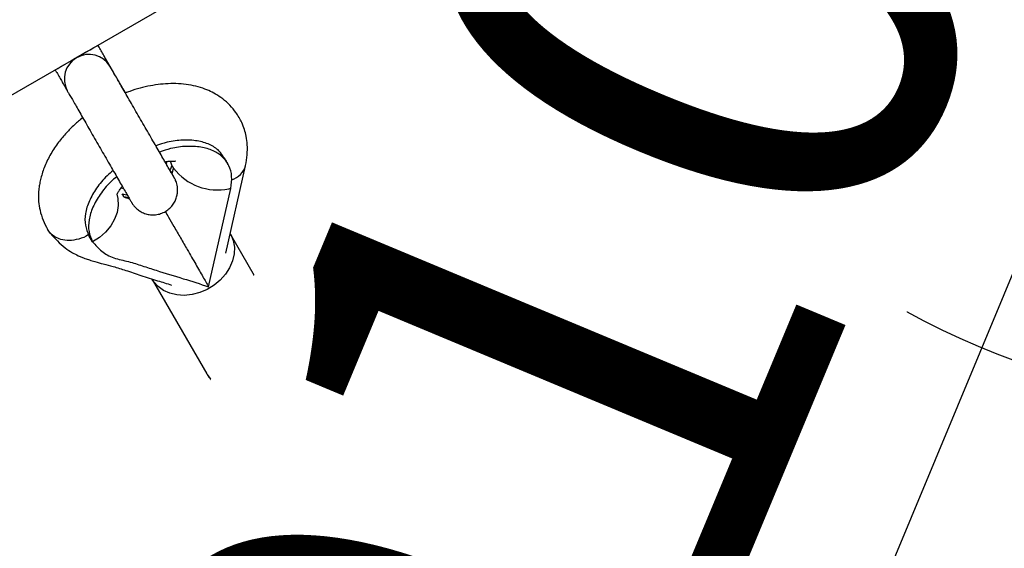
# Model space of a CAD drawing. Units: millimetres. Extents: x -3786 to 31443, y 843 to 50609.
# Drawn here: x 22763 to 23002, y 3696 to 3825 of the extents above; entities that cross this region are included whole.
import ezdxf

# ---------------------------------------------------------------- set-up
doc = ezdxf.new("R2010")
doc.units = ezdxf.units.MM
doc.linetypes.add('ACAD_ISO03W100', pattern=[30, 12, -18])
for name, color, linetype in [('HERNI_PRVEK', 4, 'Continuous'), ('KÓTY', 7, 'Continuous'), ('ZALOZENI', 6, 'Continuous')]:
    doc.layers.add(name, color=color, linetype=linetype)
doc.styles.add('arial', font='arial.ttf')
doc.dimstyles.new('KOTY_50', dxfattribs={"dimtxt": 125, "dimasz": 50, "dimexe": 50, "dimexo": 50, "dimgap": 30, "dimtad": 1, "dimdec": 0, "dimrnd": 10, "dimdsep": 46, "dimtxsty": 'arial', "dimblk": 'ARCHTICK', "dimcen": -1.5, "dimclrt": 2, "dimadec": 0, "dimazin": 0, "dimtfac": 0.63, "dimtdec": 0, "dimtix": 1, "dimtmove": 2, "dimatfit": 3, "dimldrblk": 'KOTA', "dimfxl": 400, "dimfxlon": 1, "dimtfill": 1, "dimtolj": 1, "dimtzin": 0, "dimarcsym": 0})

# ---------------------------------------------------------------- blocks, each defined once
blk = doc.blocks.new('_ArchTick')
at = {"color": 0, "linetype": 'ByBlock', "const_width": 0.15}
blk.add_lwpolyline([(-0.5, -0.5), (0.5, 0.5)], dxfattribs=at)
blk = doc.blocks.new('*D67')
at = {"layer": 'Defpoints', "color": 0, "linetype": 'ACAD_ISO03W100', "ltscale": 2, "transparency": 16777216}
for p in [(17550.27, 8870.69), (29255.13, 870.94), (29255.13, 870.94)]:
    blk.add_point(p, dxfattribs=at)
at = {"layer": 'KÓTY', "color": 0, "linetype": 'ACAD_ISO03W100', "lineweight": -2, "ltscale": 2, "transparency": 16777216}
for p, q in [((17550.27, 8870.69), (17578.48, 8911.97)), ((17550.27, 8870.69), (29255.13, 870.94)), ((29255.13, 870.94), (29283.35, 912.22))]:
    blk.add_line(p, q, dxfattribs=at)
at = {"layer": 'KÓTY', "color": 0, "linetype": 'ACAD_ISO03W100', "lineweight": -2, "ltscale": 2, "transparency": 16777216, "xscale": 50, "yscale": 50, "zscale": 50}
for p, rotation in [((17550.27, 8870.69), 145.6491510796925), ((29255.13, 870.94), 325.6491510796925)]:
    blk.add_blockref('_ArchTick', p, dxfattribs=dict(at, rotation=rotation))
at = {"layer": 'KÓTY', "color": 2, "linetype": 'ACAD_ISO03W100', "ltscale": 2, "transparency": 16777216, "insert": (29048.9, 1131.86), "char_height": 125, "attachment_point": 5, "rotation": 325.6492, "style": 'arial', "bg_fill": 3, "box_fill_scale": 1.1, "bg_fill_color": 256, "bg_fill_true_color": 13158600, "bg_fill_transparency": 0}
blk.add_mtext('\\A1;14180', dxfattribs=at)
blk = doc.blocks.new('KOTA')
for p, q in [((-75, -75), (75, 75)), ((0, 75), (0, -75)), ((-75, 0), (75, 0))]:
    blk.add_line(p, q)
blk = doc.blocks.new('*D71')
at = {"layer": 'Defpoints', "color": 0, "ltscale": 8, "transparency": 16777216}
for p in [(29255.13, 8870.69), (22301.38, 2077.35), (22301.38, 2077.35)]:
    blk.add_point(p, dxfattribs=at)
at = {"layer": 'KÓTY', "color": 0, "lineweight": -2, "ltscale": 8, "transparency": 16777216}
for p, q in [((29255.13, 8870.69), (22301.38, 2077.35)), ((29255.13, 8870.69), (29290.07, 8834.92)), ((22301.38, 2077.35), (22336.32, 2041.58))]:
    blk.add_line(p, q, dxfattribs=at)
at = {"layer": 'KÓTY', "color": 0, "lineweight": -2, "ltscale": 8, "transparency": 16777216, "xscale": 50, "yscale": 50, "zscale": 50}
for p, rotation in [((29255.13, 8870.69), 44.33145851666481), ((22301.38, 2077.35), 224.3314585166648)]:
    blk.add_blockref('_ArchTick', p, dxfattribs=dict(at, rotation=rotation))
at = {"layer": 'KÓTY', "color": 2, "ltscale": 8, "transparency": 16777216, "insert": (28596.91, 8380.49), "char_height": 125, "attachment_point": 5, "rotation": 44.3315, "style": 'arial', "bg_fill": 3, "box_fill_scale": 1.1, "bg_fill_color": 256, "bg_fill_true_color": 13158600, "bg_fill_transparency": 0}
blk.add_mtext('\\A1;9720', dxfattribs=at)
blk = doc.blocks.new('*D76')
at = {"layer": 'Defpoints', "color": 0, "ltscale": 8, "transparency": 16777216}
for p in [(27839.32, 5347.08), (27839.32, 5347.08), (22301.38, 2077.35)]:
    blk.add_point(p, dxfattribs=at)
at = {"layer": 'KÓTY', "color": 0, "lineweight": -2, "ltscale": 8, "transparency": 16777216}
for p, q in [((27839.32, 5347.08), (27813.9, 5390.14)), ((22301.38, 2077.35), (27839.32, 5347.08)), ((22301.38, 2077.35), (22275.96, 2120.4))]:
    blk.add_line(p, q, dxfattribs=at)
at = {"layer": 'KÓTY', "color": 0, "lineweight": -2, "ltscale": 8, "transparency": 16777216, "xscale": 50, "yscale": 50, "zscale": 50}
for p, rotation in [((27839.32, 5347.08), 30.55863821551242), ((22301.38, 2077.35), 210.5586382155124)]:
    blk.add_blockref('_ArchTick', p, dxfattribs=dict(at, rotation=rotation))
at = {"layer": 'KÓTY', "color": 2, "ltscale": 8, "transparency": 16777216, "insert": (27517.16, 5271.63), "char_height": 125, "attachment_point": 5, "rotation": 30.5586, "style": 'arial', "bg_fill": 3, "box_fill_scale": 1.1, "bg_fill_color": 256, "bg_fill_true_color": 13158600, "bg_fill_transparency": 0}
blk.add_mtext('\\A1;6430', dxfattribs=at)
blk = doc.blocks.new('*D77')
at = {"layer": 'Defpoints', "color": 0, "ltscale": 8, "transparency": 16777216}
for p in [(25654.98, 4971.31), (25654.98, 4971.31), (22301.38, 2077.35)]:
    blk.add_point(p, dxfattribs=at)
at = {"layer": 'KÓTY', "color": 0, "lineweight": -2, "ltscale": 8, "transparency": 16777216}
for p, q in [((25654.98, 4971.31), (25622.31, 5009.17)), ((22301.38, 2077.35), (25654.98, 4971.31)), ((22301.38, 2077.35), (22268.72, 2115.2))]:
    blk.add_line(p, q, dxfattribs=at)
at = {"layer": 'KÓTY', "color": 0, "lineweight": -2, "ltscale": 8, "transparency": 16777216, "xscale": 50, "yscale": 50, "zscale": 50}
for p, rotation in [((25654.98, 4971.31), 40.79236552374248), ((22301.38, 2077.35), 220.7923655237425)]:
    blk.add_blockref('_ArchTick', p, dxfattribs=dict(at, rotation=rotation))
at = {"layer": 'KÓTY', "color": 2, "ltscale": 8, "transparency": 16777216, "insert": (25402, 4879.76), "char_height": 125, "attachment_point": 5, "rotation": 40.7924, "style": 'arial', "bg_fill": 3, "box_fill_scale": 1.1, "bg_fill_color": 256, "bg_fill_true_color": 13158600, "bg_fill_transparency": 0}
blk.add_mtext('\\A1;4430', dxfattribs=at)
blk = doc.blocks.new('*D78')
at = {"layer": 'Defpoints', "color": 0, "ltscale": 8, "transparency": 16777216}
for p in [(25208.72, 3991.35), (25208.72, 3991.35), (22301.38, 2077.35)]:
    blk.add_point(p, dxfattribs=at)
at = {"layer": 'KÓTY', "color": 0, "lineweight": -2, "ltscale": 8, "transparency": 16777216}
for p, q in [((22301.38, 2077.35), (25208.72, 3991.35)), ((25208.72, 3991.35), (25236.21, 3949.59)), ((22301.38, 2077.35), (22328.87, 2035.59))]:
    blk.add_line(p, q, dxfattribs=at)
at = {"layer": 'KÓTY', "color": 0, "lineweight": -2, "ltscale": 8, "transparency": 16777216, "xscale": 50, "yscale": 50, "zscale": 50}
for p, rotation in [((25208.72, 3991.35), 33.35834512012602), ((22301.38, 2077.35), 213.358345120126)]:
    blk.add_blockref('_ArchTick', p, dxfattribs=dict(at, rotation=rotation))
at = {"layer": 'KÓTY', "color": 2, "ltscale": 8, "transparency": 16777216, "insert": (24912.57, 3926.06), "char_height": 125, "attachment_point": 5, "rotation": 33.3583, "style": 'arial', "bg_fill": 3, "box_fill_scale": 1.1, "bg_fill_color": 256, "bg_fill_true_color": 13158600, "bg_fill_transparency": 0}
blk.add_mtext('\\A1;3480', dxfattribs=at)
blk = doc.blocks.new('*D94')
at = {"layer": 'Defpoints', "color": 0, "ltscale": 8, "transparency": 16777216}
for p in [(25617.55, 7099.7), (21989.54, 3524.35), (21989.54, 3524.35)]:
    blk.add_point(p, dxfattribs=at)
at = {"layer": 'KÓTY', "color": 0, "lineweight": -2, "ltscale": 8, "transparency": 16777216}
for p, q in [((25617.55, 7099.7), (25582.46, 7135.31)), ((25617.55, 7099.7), (21989.54, 3524.35)), ((21989.54, 3524.35), (21954.44, 3559.96))]:
    blk.add_line(p, q, dxfattribs=at)
at = {"layer": 'KÓTY', "color": 0, "lineweight": -2, "ltscale": 8, "transparency": 16777216, "xscale": 50, "yscale": 50, "zscale": 50}
for p, rotation in [((25617.55, 7099.7), 44.58114675921851), ((21989.54, 3524.35), 224.5811467592185)]:
    blk.add_blockref('_ArchTick', p, dxfattribs=dict(at, rotation=rotation))
at = {"layer": 'KÓTY', "color": 2, "ltscale": 8, "transparency": 16777216, "insert": (22113.71, 3788.34), "char_height": 125, "attachment_point": 5, "rotation": 44.5811, "style": 'arial', "bg_fill": 3, "box_fill_scale": 1.1, "bg_fill_color": 256, "bg_fill_true_color": 13158600, "bg_fill_transparency": 0}
blk.add_mtext('\\A1;5090', dxfattribs=at)
blk = doc.blocks.new('*D96')
at = {"layer": 'Defpoints', "color": 0, "ltscale": 8, "transparency": 16777216}
for p in [(23073.97, 3929.43), (23073.97, 3929.43), (22301.38, 2077.35)]:
    blk.add_point(p, dxfattribs=at)
at = {"layer": 'KÓTY', "color": 0, "lineweight": -2, "ltscale": 8, "transparency": 16777216}
for p, q in [((23073.97, 3929.43), (23027.82, 3948.68)), ((22301.38, 2077.35), (23073.97, 3929.43)), ((22301.38, 2077.35), (22347.53, 2058.1))]:
    blk.add_line(p, q, dxfattribs=at)
at = {"layer": 'KÓTY', "color": 0, "lineweight": -2, "ltscale": 8, "transparency": 16777216, "xscale": 50, "yscale": 50, "zscale": 50}
for p, rotation in [((23073.97, 3929.43), 67.35678040843666), ((22301.38, 2077.35), 247.3567804084367)]:
    blk.add_blockref('_ArchTick', p, dxfattribs=dict(at, rotation=rotation))
at = {"layer": 'KÓTY', "color": 2, "ltscale": 8, "transparency": 16777216, "insert": (22873.88, 3697.32), "char_height": 125, "attachment_point": 5, "rotation": 67.3568, "style": 'arial', "bg_fill": 3, "box_fill_scale": 1.1, "bg_fill_color": 256, "bg_fill_true_color": 13158600, "bg_fill_transparency": 0}
blk.add_mtext('\\A1;2010', dxfattribs=at)
blk = doc.blocks.new('*D98')
at = {"layer": 'Defpoints', "color": 0, "ltscale": 8, "transparency": 16777216}
for p in [(24826.59, 5607.59), (24826.59, 5607.59), (22301.38, 2077.35)]:
    blk.add_point(p, dxfattribs=at)
at = {"layer": 'KÓTY', "color": 0, "lineweight": -2, "ltscale": 8, "transparency": 16777216}
for p, q in [((24826.59, 5607.59), (24785.92, 5636.68)), ((22301.38, 2077.35), (24826.59, 5607.59)), ((22301.38, 2077.35), (22260.71, 2106.44))]:
    blk.add_line(p, q, dxfattribs=at)
at = {"layer": 'KÓTY', "color": 0, "lineweight": -2, "ltscale": 8, "transparency": 16777216, "xscale": 50, "yscale": 50, "zscale": 50, "rotation": 234.423523263426}
blk.add_blockref('_ArchTick', (22301.38, 2077.35), dxfattribs=at)
at = {"layer": 'KÓTY', "color": 2, "ltscale": 8, "transparency": 16777216, "insert": (24776.45, 5361.86), "char_height": 125, "attachment_point": 5, "rotation": 54.4235, "style": 'arial', "bg_fill": 3, "box_fill_scale": 1.1, "bg_fill_color": 256, "bg_fill_true_color": 13158600, "bg_fill_transparency": 0}
blk.add_mtext('\\A1;4340', dxfattribs=at)
at = {"layer": 'KÓTY', "color": 0, "lineweight": -2, "ltscale": 8, "transparency": 16777216, "xscale": 50, "yscale": 50, "zscale": 50, "rotation": 54.42352326342599}
blk.add_blockref('_ArchTick', (24826.59, 5607.59), dxfattribs=at)
blk = doc.blocks.new('*D100')
at = {"layer": 'Defpoints', "color": 0, "ltscale": 8, "transparency": 16777216}
for p in [(23568.98, 3866.21), (23568.98, 3866.21), (22301.37, 2077.35)]:
    blk.add_point(p, dxfattribs=at)
at = {"layer": 'KÓTY', "color": 0, "lineweight": -2, "ltscale": 8, "transparency": 16777216}
for p, q in [((22301.37, 2077.35), (23568.98, 3866.21)), ((23568.98, 3866.21), (23609.78, 3837.3)), ((22301.37, 2077.35), (22342.17, 2048.45))]:
    blk.add_line(p, q, dxfattribs=at)
at = {"layer": 'KÓTY', "color": 0, "lineweight": -2, "ltscale": 8, "transparency": 16777216, "xscale": 50, "yscale": 50, "zscale": 50}
for p, rotation in [((23568.98, 3866.21), 54.67803801451608), ((22301.37, 2077.35), 234.6780380145161)]:
    blk.add_blockref('_ArchTick', p, dxfattribs=dict(at, rotation=rotation))
at = {"layer": 'KÓTY', "color": 2, "ltscale": 8, "transparency": 16777216, "insert": (23344.15, 3719.5), "char_height": 125, "attachment_point": 5, "rotation": 54.678, "style": 'arial', "bg_fill": 3, "box_fill_scale": 1.1, "bg_fill_color": 256, "bg_fill_true_color": 13158600, "bg_fill_transparency": 0}
blk.add_mtext('\\A1;2190', dxfattribs=at)
blk = doc.blocks.new('*D101')
at = {"layer": 'Defpoints', "color": 0, "ltscale": 8, "transparency": 16777216}
for p in [(24679.7, 7370.69), (24679.7, 7370.69), (22301.57, 2076.2)]:
    blk.add_point(p, dxfattribs=at)
at = {"layer": 'KÓTY', "color": 0, "lineweight": -2, "ltscale": 8, "transparency": 16777216}
for p, q in [((22301.57, 2076.2), (24679.7, 7370.69)), ((24679.7, 7370.69), (24725.31, 7350.2)), ((22301.57, 2076.2), (22347.18, 2055.71))]:
    blk.add_line(p, q, dxfattribs=at)
at = {"layer": 'KÓTY', "color": 0, "lineweight": -2, "ltscale": 8, "transparency": 16777216, "xscale": 50, "yscale": 50, "zscale": 50}
for p, rotation in [((24679.7, 7370.69), 65.81178277811995), ((22301.57, 2076.2), 245.8117827781199)]:
    blk.add_blockref('_ArchTick', p, dxfattribs=dict(at, rotation=rotation))
at = {"layer": 'KÓTY', "color": 2, "ltscale": 8, "transparency": 16777216, "insert": (24459.21, 7123.45), "char_height": 125, "attachment_point": 5, "rotation": 65.8118, "style": 'arial', "bg_fill": 3, "box_fill_scale": 1.1, "bg_fill_color": 256, "bg_fill_true_color": 13158600, "bg_fill_transparency": 0}
blk.add_mtext('\\A1;5800', dxfattribs=at)
blk = doc.blocks.new('*D102')
at = {"layer": 'Defpoints', "color": 0, "ltscale": 8, "transparency": 16777216}
for p in [(25046.18, 7190.55), (25046.18, 7190.55), (22301.57, 2076.2)]:
    blk.add_point(p, dxfattribs=at)
at = {"layer": 'KÓTY', "color": 0, "lineweight": -2, "ltscale": 8, "transparency": 16777216}
for p, q in [((25046.18, 7190.55), (25002.13, 7214.19)), ((22301.57, 2076.2), (25046.18, 7190.55)), ((22301.57, 2076.2), (22257.51, 2099.84))]:
    blk.add_line(p, q, dxfattribs=at)
at = {"layer": 'KÓTY', "color": 0, "lineweight": -2, "ltscale": 8, "transparency": 16777216, "xscale": 50, "yscale": 50, "zscale": 50}
for p, rotation in [((25046.18, 7190.55), 61.7797932299285), ((22301.57, 2076.2), 241.7797932299285)]:
    blk.add_blockref('_ArchTick', p, dxfattribs=dict(at, rotation=rotation))
at = {"layer": 'KÓTY', "color": 2, "ltscale": 8, "transparency": 16777216, "insert": (25095.11, 7457.88), "char_height": 125, "attachment_point": 5, "rotation": 61.7798, "style": 'arial', "bg_fill": 3, "box_fill_scale": 1.1, "bg_fill_color": 256, "bg_fill_true_color": 13158600, "bg_fill_transparency": 0}
blk.add_mtext('\\A1;5800', dxfattribs=at)
blk = doc.blocks.new('*D103')
at = {"layer": 'Defpoints', "color": 0, "ltscale": 8, "transparency": 16777216}
for p in [(24619.84, 6518.58), (24619.84, 6518.58), (22299.59, 2077.09)]:
    blk.add_point(p, dxfattribs=at)
at = {"layer": 'KÓTY', "color": 0, "lineweight": -2, "ltscale": 8, "transparency": 16777216}
for p, q in [((22299.59, 2077.09), (24619.84, 6518.58)), ((24619.84, 6518.58), (24664.16, 6495.43)), ((22299.59, 2077.09), (22343.9, 2053.94))]:
    blk.add_line(p, q, dxfattribs=at)
at = {"layer": 'KÓTY', "color": 0, "lineweight": -2, "ltscale": 8, "transparency": 16777216, "xscale": 50, "yscale": 50, "zscale": 50}
for p, rotation in [((24619.84, 6518.58), 62.41726372931793), ((22299.59, 2077.09), 242.417263729318)]:
    blk.add_blockref('_ArchTick', p, dxfattribs=dict(at, rotation=rotation))
at = {"layer": 'KÓTY', "color": 2, "ltscale": 8, "transparency": 16777216, "insert": (24399.79, 6306.75), "char_height": 125, "attachment_point": 5, "rotation": 62.4173, "style": 'arial', "bg_fill": 3, "box_fill_scale": 1.1, "bg_fill_color": 256, "bg_fill_true_color": 13158600, "bg_fill_transparency": 0}
blk.add_mtext('\\A1;5010', dxfattribs=at)
blk = doc.blocks.new('*D106')
at = {"layer": 'Defpoints', "color": 0, "ltscale": 8, "transparency": 16777216}
for p in [(25627.21, 5948.24), (25627.21, 5948.24), (22301.38, 2077.35)]:
    blk.add_point(p, dxfattribs=at)
at = {"layer": 'KÓTY', "color": 0, "lineweight": -2, "ltscale": 8, "transparency": 16777216}
for p, q in [((22301.38, 2077.35), (25627.21, 5948.24)), ((25627.21, 5948.24), (25665.13, 5915.66)), ((22301.38, 2077.35), (22339.31, 2044.76))]:
    blk.add_line(p, q, dxfattribs=at)
at = {"layer": 'KÓTY', "color": 0, "lineweight": -2, "ltscale": 8, "transparency": 16777216, "xscale": 50, "yscale": 50, "zscale": 50}
for p, rotation in [((25627.21, 5948.24), 49.33120328985683), ((22301.38, 2077.35), 229.3312032898569)]:
    blk.add_blockref('_ArchTick', p, dxfattribs=dict(at, rotation=rotation))
at = {"layer": 'KÓTY', "color": 2, "ltscale": 8, "transparency": 16777216, "insert": (25373.79, 5800.06), "char_height": 125, "attachment_point": 5, "rotation": 49.3312, "style": 'arial', "bg_fill": 3, "box_fill_scale": 1.1, "bg_fill_color": 256, "bg_fill_true_color": 13158600, "bg_fill_transparency": 0}
blk.add_mtext('\\A1;5100', dxfattribs=at)

msp = doc.modelspace()

# ---------------------------------------------------------------- linework, layer by layer
at = {"layer": 'HERNI_PRVEK', "ltscale": 8}
for p, q in [((22077.03888, 3411.58699), (22994.88486, 3941.50561)), ((22781.744, 3818.43766), (22781.73924, 3818.44593)), ((22785.28854, 3812.29482), (22784.10316, 3814.34708)), ((22798.52491, 3790.14366), (22798.39324, 3789.55817)), ((22799.34502, 3790.21621), (22799.75795, 3789.21527)), ((22799.7472, 3789.21308), (22799.36439, 3788.09782)), ((22799.75795, 3789.21527), (22799.7472, 3789.21308)), ((22799.94645, 3788.86702), (22799.7472, 3789.21308)), ((22800.14569, 3788.52097), (22799.76344, 3787.40693)), ((22799.82813, 3787.06323), (22800.15645, 3788.52316)), ((22800.14569, 3788.52097), (22799.94645, 3788.86702)), ((22800.15645, 3788.52316), (22800.14569, 3788.52097)), ((22812.89762, 3767.81858), (22817.69154, 3789.1356)), ((22788.04009, 3783.49009), (22787.3455, 3783.66101)), ((22808.69118, 3759.70269), (22814.0707, 3783.62368)), ((22787.62285, 3782.22593), (22787.6192, 3782.22182)), ((22787.68071, 3782.12544), (22787.6192, 3782.22182)), ((22787.68071, 3782.12544), (22787.62285, 3782.22593)), ((22788.82034, 3781.99484), (22787.62285, 3782.22593)), ((22788.0177, 3781.52971), (22787.96349, 3781.63431)), ((22788.02135, 3781.53382), (22787.96349, 3781.63431)), ((22788.02135, 3781.53382), (22788.0177, 3781.52971)), ((22789.21829, 3781.30278), (22788.02135, 3781.53382)), ((22780.43953, 3770.64106), (22779.56284, 3772.16371)), ((22827.2713, 3749.53519), (22814.03383, 3772.46884)), ((22794.98009, 3761.47089), (22808.21756, 3738.53723)), ((22859.64128, 3687.45372), (22827.74123, 3742.71992)), ((22813.89092, 3734.70935), (22848.6579, 3674.47626))]:
    msp.add_line(p, q, dxfattribs=at)
at = {"layer": 'HERNI_PRVEK', "ltscale": 8, "flags": 128}
for points in [[(22771.34693, 3812.44593), (22771.50959, 3812.53966), (22771.98866, 3812.81575), (22772.75406, 3813.25684), (22773.75768, 3813.83522), (22774.93647, 3814.51454), (22776.21636, 3815.25213), (22777.51693, 3816.00164), (22778.75646, 3816.71597), (22779.85706, 3817.35024), (22780.74959, 3817.86459), (22781.37795, 3818.22671), (22781.70267, 3818.41385), (22781.744, 3818.43766)], [(22771.34693, 3812.44593), (22771.50959, 3812.53966), (22771.98866, 3812.81575), (22772.75406, 3813.25684), (22773.75768, 3813.83522), (22774.93647, 3814.51454), (22776.21636, 3815.25213), (22777.51693, 3816.00164), (22778.75646, 3816.71597), (22779.85706, 3817.35024), (22780.74959, 3817.86459), (22781.37795, 3818.22671), (22781.70267, 3818.41385), (22781.744, 3818.43766)], [(22786.32676, 3782.20486), (22786.59687, 3781.14008), (22786.69309, 3779.48646), (22786.42785, 3777.78469), (22785.81073, 3776.09618), (22784.86399, 3774.48188), (22783.62182, 3773.00005), (22782.12904, 3771.70419), (22780.43953, 3770.64106)], [(22814.03383, 3772.46884), (22814.09487, 3772.36089), (22814.70086, 3770.90197), (22814.97921, 3769.31668), (22814.92098, 3767.65596), (22814.52803, 3765.97319), (22813.81299, 3764.32245), (22812.79885, 3762.7568), (22811.5182, 3761.32656), (22810.0122, 3760.07771), (22808.32926, 3759.05037), (22806.52347, 3758.27757), (22804.65287, 3757.78415), (22802.77757, 3757.58596), (22800.95786, 3757.68939), (22799.25222, 3758.09109), (22797.71548, 3758.77817), (22796.39701, 3759.72853), (22795.33921, 3760.91163), (22794.98009, 3761.47089)], [(22808.21756, 3738.53723), (22808.35714, 3738.30581), (22809.34412, 3737.0702), (22810.60108, 3736.05847), (22812.08764, 3735.30316), (22813.75601, 3734.82854), (22815.55258, 3734.64985), (22817.41959, 3734.77286), (22819.29704, 3735.19359), (22821.12459, 3735.89854), (22822.8435, 3736.86503), (22824.39852, 3738.06201), (22825.73967, 3739.45101), (22826.82385, 3740.98738), (22827.61621, 3742.62174), (22828.09128, 3744.30157), (22828.23379, 3745.97286), (22828.03917, 3747.58191), (22827.51367, 3749.077), (22827.2713, 3749.53519)]]:
    msp.add_lwpolyline(points, dxfattribs=at)
at = {"layer": 'HERNI_PRVEK', "ltscale": 8}
for centre, radius, start, end in [((22779.55991, 3810.20604), 6.00245, 31.528305, 208.2504853), ((22779.56012, 3810.20594), 6.00259, 31.6144803, 208.2486337), ((22806.41624, 3792.59411), 7.46655, 206.9061356, 209.9451617), ((22806.76198, 3792.79325), 7.86554, 209.9449333, 212.8802885), ((22810.85787, 3796.71197), 13.47505, 217.4234824, 281.8878204), ((22812.80786, 3790.5668), 5.08805, 287.416137, 343.8456282), ((22811.32676, 3794.86364), 11.57005, 281.5011272, 283.7189284)]:
    msp.add_arc(centre, radius, start, end, dxfattribs=at)
for points, knots in [([(22784.6749, 3813.34728), (22784.63691, 3813.41343), (22784.52555, 3813.60737), (22784.22974, 3814.12175), (22783.75604, 3814.9448), (22783.17741, 3815.94968), (22782.53702, 3817.06143), (22782.04626, 3817.91316), (22781.78556, 3818.36555), (22781.744, 3818.43766)], [0, 0, 0, 0, 0.09229014, 0.270547134, 0.447604983, 0.62429118, 0.800874824, 0.968256195, 1, 1, 1, 1]), ([(22771.34693, 3812.44593), (22771.46755, 3812.23661), (22771.81878, 3811.62712), (22772.39032, 3810.63507), (22773.01529, 3809.54996), (22773.55425, 3808.61382), (22773.96841, 3807.89403), (22774.17869, 3807.5282), (22774.25357, 3807.39776), (22774.26703, 3807.3743)], [0, 0, 0, 0, 0.092239199, 0.268587437, 0.4451963, 0.6217649, 0.798231692, 0.963717623, 1, 1, 1, 1]), ([(22800.2946, 3786.24649), (22800.29334, 3786.24863), (22800.28907, 3786.2559), (22800.1979, 3786.41255), (22799.98573, 3786.77901), (22799.59546, 3787.4541), (22799.05177, 3788.39551), (22798.37208, 3789.57308), (22797.5727, 3790.95855), (22796.66977, 3792.52394), (22795.68136, 3794.23794), (22794.62705, 3796.06659), (22793.52772, 3797.97368), (22792.4051, 3799.92151), (22791.28138, 3801.87157), (22790.17877, 3803.78533), (22789.11906, 3805.62496), (22788.12322, 3807.35407), (22787.2109, 3808.93853), (22786.4003, 3810.34673), (22785.70704, 3811.55154), (22785.15722, 3812.50758), (22784.83859, 3813.06209), (22784.70642, 3813.29236), (22784.6749, 3813.34728)], [0, 0, 0, 0, 0.012376898, 0.042020653, 0.086732578, 0.135871269, 0.185787364, 0.235860647, 0.285981285, 0.336120747, 0.386269091, 0.43642208, 0.486577613, 0.536734494, 0.586891933, 0.637049218, 0.687205602, 0.737360259, 0.787511924, 0.837658392, 0.887795307, 0.937912731, 0.985194438, 1, 1, 1, 1]), ([(22788.34495, 3806.99783), (22788.03787, 3807.53027), (22787.41334, 3808.61317), (22786.59084, 3810.03884), (22785.85635, 3811.31156), (22785.47791, 3811.9669), (22785.28854, 3812.29482)], [0, 0, 0, 0, 0.243699703, 0.495648457, 0.747631431, 1, 1, 1, 1]), ([(22817.69411, 3789.14709), (22817.84792, 3790.03052), (22818.14937, 3791.76194), (22818.1445, 3794.12917), (22817.90823, 3796.18047), (22817.44862, 3797.98076), (22816.84699, 3799.50088), (22816.11827, 3800.88444), (22815.1986, 3802.30627), (22813.91388, 3803.86852), (22812.22366, 3805.37943), (22810.44765, 3806.55102), (22808.65467, 3807.44846), (22806.68224, 3808.18391), (22803.64998, 3808.94031), (22799.53971, 3809.26355), (22794.5138, 3808.69114), (22790.78438, 3807.74427), (22788.79022, 3806.94005), (22788.44247, 3806.79981)], [0, 0, 0, 0, 0.060707947, 0.118980435, 0.170004395, 0.212326511, 0.256783695, 0.291433157, 0.326772796, 0.38304415, 0.440144826, 0.490396007, 0.535196317, 0.585368671, 0.642224361, 0.756170291, 0.865871345, 0.976609857, 1, 1, 1, 1]), ([(22774.26703, 3807.3743), (22774.32569, 3807.27213), (22774.49663, 3806.97436), (22774.89295, 3806.28486), (22775.49584, 3805.23671), (22776.22742, 3803.96546), (22777.07101, 3802.50009), (22778.01087, 3800.86792), (22779.02838, 3799.1013), (22780.10355, 3797.23494), (22781.21517, 3795.30563), (22782.34134, 3793.35141), (22783.45985, 3791.41083), (22784.54862, 3789.52214), (22785.5862, 3787.72262), (22786.55213, 3786.04771), (22787.42737, 3784.53044), (22788.19475, 3783.20058), (22788.83909, 3782.08441), (22789.34844, 3781.20269), (22789.7115, 3780.57486), (22789.89402, 3780.26033), (22789.94722, 3780.1691), (22789.99225, 3780.09307), (22790.03851, 3780.01698), (22790.12659, 3779.87722), (22790.34108, 3779.56167), (22790.76, 3779.04603), (22791.41364, 3778.43778), (22792.3191, 3777.84012), (22793.36032, 3777.4032), (22794.5531, 3777.16455), (22795.77765, 3777.16409), (22797.03401, 3777.43225), (22798.2432, 3777.98118), (22799.29051, 3778.77592), (22800.10413, 3779.73415), (22800.66071, 3780.73972), (22800.99575, 3781.74076), (22801.14499, 3782.69535), (22801.14659, 3783.56913), (22801.04219, 3784.33452), (22800.8757, 3784.97135), (22800.69527, 3785.45847), (22800.54761, 3785.78014), (22800.45926, 3785.95263), (22800.42122, 3786.02389), (22800.39576, 3786.07062), (22800.36998, 3786.11708), (22800.33934, 3786.17142), (22800.27619, 3786.28238), (22800.09694, 3786.59533), (22799.73131, 3787.232), (22799.2075, 3788.14302), (22798.66176, 3789.09168), (22798.24743, 3789.81152), (22798.0964, 3790.07391)], [0, 0, 0, 0, 0.015509148, 0.045197649, 0.07480395, 0.104372463, 0.13392711, 0.163475498, 0.193020692, 0.222564149, 0.252106668, 0.281648754, 0.311190788, 0.340733022, 0.370275825, 0.399819704, 0.429365445, 0.458914433, 0.488469447, 0.518036958, 0.547635594, 0.57734274, 0.592569085, 0.5965455, 0.598557717, 0.600288052, 0.604454544, 0.613385063, 0.626643973, 0.639379843, 0.656003727, 0.670790097, 0.687059434, 0.703920507, 0.721038269, 0.738993045, 0.755281926, 0.770235232, 0.784021823, 0.796676916, 0.808154226, 0.818338427, 0.827047099, 0.834027648, 0.838856424, 0.840936575, 0.842273577, 0.84367413, 0.845944481, 0.851204043, 0.865047179, 0.893528576, 0.923764726, 0.953440877, 0.983028627, 1, 1, 1, 1]), ([(22778.05019, 3800.79971), (22777.36089, 3800.23827), (22775.94193, 3799.08252), (22773.99202, 3797.08305), (22772.01843, 3794.72558), (22770.20833, 3792.02799), (22768.75501, 3789.08692), (22767.97486, 3786.65313), (22767.57701, 3784.84395), (22767.36057, 3783.51404), (22767.23149, 3782.0283), (22767.27583, 3780.22423), (22767.63855, 3778.12924), (22768.33246, 3775.92421), (22769.09849, 3774.40022), (22769.4718, 3773.65756)], [0, 0, 0, 0, 0.077576559, 0.159695891, 0.249319099, 0.355643362, 0.462504904, 0.563505955, 0.607305462, 0.646034281, 0.696343792, 0.750948794, 0.82359727, 0.914035723, 1, 1, 1, 1]), ([(22812.41827, 3791.08614), (22812.05654, 3791.66322), (22811.23216, 3792.97837), (22808.99115, 3794.37684), (22805.99294, 3795.28044), (22802.45885, 3795.44723), (22798.99252, 3795.03626), (22796.74685, 3794.28917), (22795.82811, 3793.98352)], [0, 0, 0, 0, 0.1428557974, 0.3255622533, 0.5082688967, 0.6907131468, 0.8734650387, 1, 1, 1, 1]), ([(22814.0707, 3783.62368), (22814.21069, 3784.6134), (22814.49082, 3786.59382), (22813.76441, 3789.18117), (22812.22476, 3791.31099), (22809.88357, 3792.86379), (22806.86542, 3793.75523), (22803.33668, 3793.92527), (22799.86941, 3793.51358), (22797.62427, 3792.76671), (22796.70598, 3792.46123)], [0, 0, 0, 0, 0.129948846, 0.260028244, 0.389898808, 0.519954466, 0.650010256, 0.779879268, 0.909967268, 1, 1, 1, 1]), ([(22798.08477, 3790.07112), (22798.16419, 3790.09063), (22798.95725, 3790.28546), (22799.93191, 3790.27133), (22800.65522, 3790.17462), (22800.59484, 3790.23249), (22800.57909, 3790.24758)], [0, 0, 0, 0, 0.047801621, 0.477341745, 0.863675136, 1, 1, 1, 1]), ([(22813.36701, 3789.60638), (22813.21885, 3789.86376), (22812.92252, 3790.37851), (22812.63388, 3790.87974), (22812.48955, 3791.13036)], [0, 0, 0, 0, 0.49999535, 1, 1, 1, 1]), ([(22785.44971, 3787.98919), (22784.93984, 3787.56158), (22783.35124, 3786.22933), (22781.31748, 3783.67997), (22779.50744, 3780.5469), (22778.58908, 3777.46228), (22778.50846, 3774.56496), (22779.2115, 3772.96386), (22779.56284, 3772.16371)], [0, 0, 0, 0, 0.086401443, 0.269196703, 0.451991776, 0.634526699, 0.817355138, 1, 1, 1, 1]), ([(22786.31591, 3786.45737), (22785.80969, 3786.03275), (22784.22487, 3784.70341), (22782.19429, 3782.15727), (22780.3841, 3779.02427), (22779.46578, 3775.93963), (22779.38515, 3773.04232), (22780.08819, 3771.44121), (22780.43953, 3770.64106)], [0, 0, 0, 0, 0.085845332, 0.268751861, 0.451658202, 0.634304234, 0.817243962, 1, 1, 1, 1]), ([(22786.3443, 3782.24246), (22786.34899, 3782.23565), (22786.38257, 3782.18695), (22786.46437, 3782.32765), (22786.63825, 3782.61348), (22786.85294, 3782.97222), (22787.15257, 3783.40861), (22787.40387, 3783.76176), (22787.62458, 3784.00356), (22787.69819, 3784.08419)], [0, 0, 0, 0, 0.044158758, 0.3160067086, 0.5329867653, 0.6925612499, 0.8108748015, 0.936930783, 1, 1, 1, 1]), ([(22787.96349, 3781.63431), (22787.97789, 3781.64826), (22788.00674, 3781.67622), (22787.99986, 3781.75769), (22787.9539, 3781.85471), (22787.87652, 3781.95563), (22787.78157, 3782.04922), (22787.71318, 3782.1009), (22787.68071, 3782.12544)], [0, 0, 0, 0, 0.180565711, 0.361829131, 0.530281631, 0.691374305, 0.853454576, 1, 1, 1, 1]), ([(22788.0177, 3781.52971), (22788.46987, 3781.38616), (22788.93786, 3781.23759), (22789.40715, 3781.09048), (22789.42302, 3781.0855)], [0, 0, 0, 0, 0.96618216, 1, 1, 1, 1]), ([(22798.1457, 3777.98885), (22798.40915, 3777.53148), (22799.07137, 3776.38178), (22800.38074, 3774.10992), (22801.91816, 3771.4431), (22803.72303, 3768.31326), (22805.55708, 3765.13369), (22807.2854, 3762.13824), (22808.24008, 3760.48423), (22808.69118, 3759.70269)], [0, 0, 0, 0, 0.065675249, 0.165087977, 0.293842906, 0.437212333, 0.636629704, 0.828302669, 1, 1, 1, 1]), ([(22779.47995, 3772.40164), (22779.46775, 3772.39151), (22778.78045, 3771.82101), (22777.09617, 3771.2298), (22774.79072, 3770.8185), (22772.77198, 3771.08871), (22771.24207, 3771.76645), (22770.15058, 3772.64212), (22769.6838, 3773.34081), (22769.46937, 3773.66177)], [0, 0, 0, 0, 0.003784256, 0.213160261, 0.411722425, 0.591679427, 0.749439125, 0.884897637, 1, 1, 1, 1]), ([(22770.03325, 3772.86897), (22770.63242, 3772.1757), (22771.78925, 3770.83716), (22773.5926, 3769.17253), (22775.3561, 3768.02492), (22776.75682, 3767.32807), (22777.80749, 3766.87696), (22778.70309, 3766.53226), (22779.76576, 3766.16689), (22781.2455, 3765.71694), (22783.18426, 3765.21169), (22785.72064, 3764.56092), (22788.74801, 3763.60517), (22792.32549, 3762.40827), (22796.04474, 3761.22722), (22798.52598, 3760.45763), (22799.64522, 3760.11049)], [0, 0, 0, 0, 0.080218639, 0.154881756, 0.216621263, 0.260876196, 0.286518043, 0.310815527, 0.345633089, 0.388006506, 0.450703395, 0.525799663, 0.626555484, 0.750878796, 0.88762588, 1, 1, 1, 1]), ([(22780.43953, 3770.64106), (22781.133, 3769.83769), (22782.5001, 3768.25391), (22785.46273, 3766.56156), (22789.20245, 3765.87013), (22792.55308, 3764.7648), (22796.95413, 3763.34412), (22802.38724, 3761.70411), (22806.63215, 3760.35641), (22808.69118, 3759.70269)], [0, 0, 0, 0, 0.119030484, 0.234659358, 0.349763405, 0.460465367, 0.573829307, 0.793281961, 1, 1, 1, 1]), ([(22808.26927, 3738.51268), (22808.33428, 3738.38298), (22808.62755, 3737.79786), (22809.4226, 3736.92149), (22810.62337, 3735.93397), (22812.04499, 3735.19115), (22813.62344, 3734.6974), (22815.32364, 3734.47096), (22817.09611, 3734.51841), (22818.89019, 3734.83962), (22820.65345, 3735.42572), (22822.33471, 3736.26014), (22823.88536, 3737.31939), (22825.26051, 3738.57404), (22826.41979, 3739.98939), (22827.32807, 3741.52588), (22827.95702, 3743.13988), (22828.28455, 3744.78276), (22828.30447, 3746.40724), (22827.99926, 3747.95065), (22827.53836, 3749.16823), (22827.08433, 3749.79044), (22826.93312, 3749.99767)], [0, 0, 0, 0, 0.01489143, 0.067179088, 0.119438071, 0.171881432, 0.224642046, 0.277732711, 0.331085225, 0.384609635, 0.438234683, 0.491920269, 0.545651715, 0.599429588, 0.653252557, 0.707099071, 0.760914016, 0.814598667, 0.868021919, 0.921068138, 0.973711154, 1, 1, 1, 1])]:
    msp.add_open_spline(points, degree=3, knots=knots, dxfattribs=at)
at = {"layer": 'ZALOZENI'}
msp.add_circle((23073.96813, 3929.42933), 200, dxfattribs=at)

# ---------------------------------------------------------------- next in the draw order: dimensions: what is measured, and where the dimension line sits
at = {"layer": 'KÓTY', "linetype": 'ACAD_ISO03W100', "ltscale": 2}
dim = msp.add_linear_dim(base=(29255.13322, 870.9383), p1=(17550.2665, 8870.6879), p2=(29255.13322, 870.9383), angle=325.6491511, dimstyle='KOTY_50', dxfattribs=at)
dim.commit()
dim.dimension.update_dxf_attribs({"geometry": '*D67', "text_midpoint": (29048.90366, 1131.86169), "dimtype": 161})

# ---------------------------------------------------------------- next in the draw order: dimensions: what is measured, and where the dimension line sits
at = {"layer": 'KÓTY', "ltscale": 8}
dim = msp.add_linear_dim(base=(22301.38118, 2077.34765), p1=(29255.13322, 8870.6879), p2=(22301.38118, 2077.34765), angle=224.3314585, dimstyle='KOTY_50', dxfattribs=at)
dim.commit()
dim.dimension.update_dxf_attribs({"geometry": '*D71', "text_midpoint": (28596.91242, 8380.48998), "dimtype": 161})

# ---------------------------------------------------------------- next in the draw order: dimensions: what is measured, and where the dimension line sits
dim = msp.add_linear_dim(base=(27839.31981, 5347.08164), p1=(22301.38118, 2077.34765), p2=(27839.31981, 5347.08164), angle=30.5586382, dimstyle='KOTY_50', dxfattribs=at)
dim.commit()
dim.dimension.update_dxf_attribs({"geometry": '*D76', "text_midpoint": (27517.15553, 5271.63159), "dimtype": 161})

# ---------------------------------------------------------------- next in the draw order: dimensions: what is measured, and where the dimension line sits
dim = msp.add_linear_dim(base=(25654.97689, 4971.31411), p1=(22301.38118, 2077.34765), p2=(25654.97689, 4971.31411), angle=40.7923655, dimstyle='KOTY_50', dxfattribs=at)
dim.commit()
dim.dimension.update_dxf_attribs({"geometry": '*D77', "text_midpoint": (25402.00031, 4879.75595), "dimtype": 161})

# ---------------------------------------------------------------- next in the draw order: dimensions: what is measured, and where the dimension line sits
dim = msp.add_linear_dim(base=(25208.72119, 3991.35396), p1=(22301.38118, 2077.34765), p2=(25208.72119, 3991.35396), angle=33.3583451, dimstyle='KOTY_50', dxfattribs=at)
dim.commit()
dim.dimension.update_dxf_attribs({"geometry": '*D78', "text_midpoint": (24912.56978, 3926.06165), "dimtype": 161})

# ---------------------------------------------------------------- next in the draw order: dimensions: what is measured, and where the dimension line sits
dim = msp.add_linear_dim(base=(23073.96813, 3929.42933), p1=(22301.3813, 2077.34769), p2=(23073.96813, 3929.42933), angle=67.3567804, dimstyle='KOTY_50', dxfattribs=at)
dim.commit()
dim.dimension.update_dxf_attribs({"geometry": '*D96', "text_midpoint": (22873.88138, 3697.31757), "dimtype": 161})

# ---------------------------------------------------------------- next in the draw order: dimensions: what is measured, and where the dimension line sits
dim = msp.add_linear_dim(base=(24826.59081, 5607.58881), p1=(22301.3801, 2077.35061), p2=(24826.59081, 5607.58881), angle=54.4235233, dimstyle='KOTY_50', dxfattribs=at)
dim.commit()
dim.dimension.update_dxf_attribs({"geometry": '*D98', "text_midpoint": (24776.44569, 5361.85935), "dimtype": 161})

# ---------------------------------------------------------------- next in the draw order: dimensions: what is measured, and where the dimension line sits
dim = msp.add_linear_dim(base=(23568.98372, 3866.20988), p1=(22301.37409, 2077.35491), p2=(23568.98372, 3866.20988), angle=54.678038, dimstyle='KOTY_50', dxfattribs=at)
dim.commit()
dim.dimension.update_dxf_attribs({"geometry": '*D100', "text_midpoint": (23344.14865, 3719.50496), "dimtype": 161})

# ---------------------------------------------------------------- next in the draw order: dimensions: what is measured, and where the dimension line sits
dim = msp.add_linear_dim(base=(24679.70243, 7370.6879), p1=(22301.57181, 2076.19553), p2=(24679.70243, 7370.6879), angle=65.8117828, dimstyle='KOTY_50', dxfattribs=at)
dim.commit()
dim.dimension.update_dxf_attribs({"geometry": '*D101', "text_midpoint": (24459.21313, 7123.44926), "dimtype": 161})

# ---------------------------------------------------------------- next in the draw order: dimensions: what is measured, and where the dimension line sits
dim = msp.add_linear_dim(base=(25046.18487, 7190.54542), p1=(22301.57181, 2076.19553), p2=(25046.18487, 7190.54542), angle=61.7797932, dimstyle='KOTY_50', dxfattribs=at)
dim.commit()
dim.dimension.update_dxf_attribs({"geometry": '*D102', "text_midpoint": (25095.11416, 7457.88253), "dimtype": 161})

# ---------------------------------------------------------------- next in the draw order: dimensions: what is measured, and where the dimension line sits
dim = msp.add_linear_dim(base=(24619.84071, 6518.58076), p1=(22299.58754, 2077.08681), p2=(24619.84071, 6518.58076), angle=62.4172637, dimstyle='KOTY_50', dxfattribs=at)
dim.commit()
dim.dimension.update_dxf_attribs({"geometry": '*D103', "text_midpoint": (24399.79247, 6306.75187), "dimtype": 161})

# ---------------------------------------------------------------- next in the draw order: dimensions: what is measured, and where the dimension line sits
dim = msp.add_linear_dim(base=(21989.53888, 3524.34786), p1=(25617.55217, 7099.70095), p2=(21989.53888, 3524.34786), angle=224.5811468, dimstyle='KOTY_50', dxfattribs=at)
dim.commit()
dim.dimension.update_dxf_attribs({"geometry": '*D94', "text_midpoint": (22113.70993, 3788.34015), "dimtype": 161})

# ---------------------------------------------------------------- next in the draw order: dimensions: what is measured, and where the dimension line sits
dim = msp.add_linear_dim(base=(25627.20881, 5948.24111), p1=(22301.38118, 2077.34765), p2=(25627.20881, 5948.24111), angle=49.3312033, dimstyle='KOTY_50', dxfattribs=at)
dim.commit()
dim.dimension.update_dxf_attribs({"geometry": '*D106', "text_midpoint": (25373.7858, 5800.05834), "dimtype": 161})

doc.saveas('drawing.dxf')
